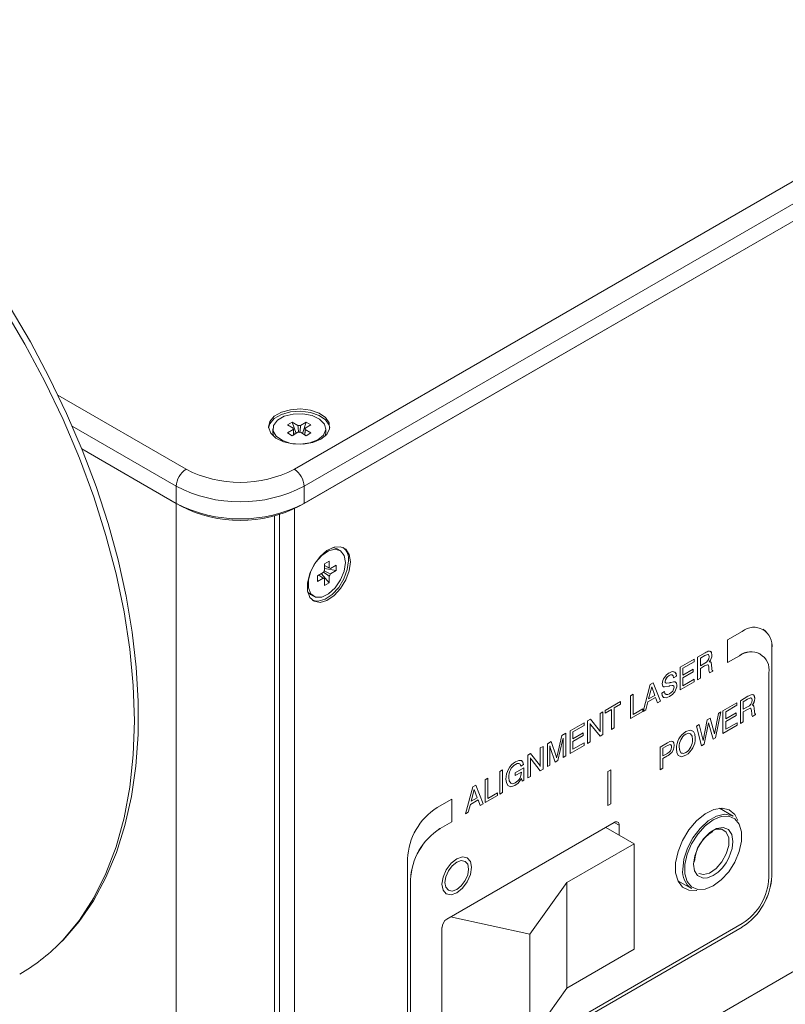
# Paper-space layout 'Sheet1' of a CAD drawing. Units: millimetres. Extents: x 2 to 278, y 1 to 215.
# Drawn here: x 198 to 209, y 166 to 181 of the extents above; entities that cross this region are included whole.
import ezdxf

# ---------------------------------------------------------------- set-up
doc = ezdxf.new("R2010")
doc.units = ezdxf.units.MM

psp = doc.layouts.new('Sheet1')

# ---------------------------------------------------------------- linework, layer by layer
at = {"color": 7, "linetype": 'Continuous', "lineweight": 0}
for p, q in [((201.916, 174.133), (232.463, 191.767)), ((232.604, 191.522), (202.057, 173.888)), ((232.533, 191.236), (201.986, 173.602)), ((202.057, 173.643), (232.604, 191.277)), ((202.057, 162.864), (232.321, 180.336)), ((198.52, 175.195), (200.36, 174.133)), ((201.818, 174.77), (201.886, 174.809)), ((201.9, 174.723), (201.818, 174.77)), ((201.886, 174.809), (201.968, 174.762)), ((201.886, 174.809), (201.942, 174.648)), ((202.005, 174.762), (202.087, 174.809)), ((202.087, 174.809), (202.031, 174.648)), ((202.155, 174.77), (202.072, 174.723)), ((202.087, 174.809), (202.155, 174.77)), ((200.219, 173.888), (198.724, 174.751)), ((201.606, 174.712), (201.606, 174.663)), ((201.818, 174.654), (201.9, 174.702)), ((201.886, 174.615), (201.818, 174.654)), ((201.968, 174.663), (201.886, 174.615)), ((202.087, 174.615), (202.005, 174.663)), ((202.072, 174.702), (202.155, 174.654)), ((202.155, 174.654), (202.087, 174.615)), ((202.366, 174.663), (202.366, 174.712)), ((198.863, 174.425), (200.219, 173.643)), ((200.289, 173.602), (198.863, 174.425)), ((200.219, 173.643), (200.219, 173.888)), ((202.057, 173.643), (202.057, 173.888)), ((200.219, 173.643), (200.289, 173.602)), ((200.219, 162.868), (200.219, 173.643)), ((202.057, 173.643), (201.986, 173.602)), ((201.916, 173.564), (201.916, 162.831)), ((201.633, 162.868), (201.633, 173.461)), ((201.704, 173.481), (201.704, 162.905)), ((202.53, 172.992), (202.471, 173.009)), ((202.572, 172.967), (202.53, 172.992)), ((202.348, 172.774), (202.416, 172.813)), ((202.416, 172.813), (202.416, 172.718)), ((202.248, 172.6), (202.33, 172.648)), ((202.348, 172.679), (202.348, 172.774)), ((202.517, 172.677), (202.348, 172.709)), ((202.434, 172.708), (202.517, 172.755)), ((202.517, 172.677), (202.434, 172.629)), ((202.517, 172.755), (202.517, 172.677)), ((202.248, 172.522), (202.248, 172.6)), ((202.33, 172.569), (202.248, 172.522)), ((202.416, 172.503), (202.304, 172.632)), ((202.348, 172.464), (202.348, 172.559)), ((202.416, 172.598), (202.416, 172.503)), ((202.416, 172.503), (202.348, 172.464)), ((202.15, 172.334), (202.192, 172.309)), ((208.35, 171.805), (208.138, 171.682)), ((208.65, 171.835), (208.65, 171.835)), ((208.138, 171.682), (208.138, 171.356)), ((208.775, 168.294), (208.775, 171.56)), ((208.775, 168.294), (208.775, 171.56)), ((208.775, 171.56), (208.775, 171.56)), ((207.458, 171.29), (207.658, 171.405)), ((207.658, 171.405), (207.658, 171.368)), ((207.658, 171.405), (207.658, 171.368)), ((207.709, 171.434), (207.817, 171.497)), ((207.709, 171.108), (207.709, 171.434)), ((207.811, 171.456), (207.748, 171.42)), ((207.811, 171.456), (207.748, 171.42)), ((207.748, 171.42), (207.748, 171.311)), ((207.748, 171.42), (207.748, 171.42)), ((207.748, 171.42), (207.748, 171.311)), ((207.811, 171.456), (207.811, 171.456)), ((207.915, 171.465), (207.915, 171.465)), ((208.138, 171.356), (208.308, 171.454)), ((208.138, 171.356), (208.308, 171.454)), ((208.308, 171.454), (208.308, 171.454)), ((208.608, 171.484), (208.608, 171.484)), ((207.458, 170.963), (207.458, 171.29)), ((207.658, 171.368), (207.498, 171.275)), ((207.658, 171.368), (207.498, 171.275)), ((207.498, 171.275), (207.498, 171.175)), ((207.498, 171.275), (207.498, 171.175)), ((207.498, 171.275), (207.498, 171.275)), ((207.498, 171.175), (207.646, 171.26)), ((207.646, 171.26), (207.646, 171.222)), ((207.646, 171.26), (207.646, 171.223)), ((207.658, 171.368), (207.658, 171.368)), ((207.748, 171.311), (207.811, 171.347)), ((207.748, 171.311), (207.748, 171.311)), ((207.808, 171.308), (207.748, 171.273)), ((207.808, 171.308), (207.748, 171.273)), ((207.748, 171.273), (207.748, 171.131)), ((207.748, 171.273), (207.748, 171.131)), ((207.748, 171.273), (207.748, 171.273)), ((207.808, 171.308), (207.808, 171.308)), ((207.871, 171.248), (207.868, 171.289)), ((207.871, 171.246), (207.871, 171.248)), ((207.876, 171.369), (207.876, 171.369)), ((207.926, 171.233), (207.88, 171.207)), ((207.926, 171.233), (207.88, 171.207)), ((207.908, 171.326), (207.911, 171.273)), ((207.908, 171.326), (207.911, 171.273)), ((207.908, 171.326), (207.908, 171.326)), ((207.911, 171.273), (207.911, 171.273)), ((207.926, 171.243), (207.926, 171.233)), ((207.926, 171.243), (207.926, 171.233)), ((207.926, 171.233), (207.926, 171.233)), ((207.3, 171.169), (207.3, 171.169)), ((207.404, 171.162), (207.364, 171.139)), ((207.404, 171.162), (207.364, 171.139)), ((207.404, 171.162), (207.404, 171.162)), ((207.646, 171.223), (207.498, 171.137)), ((207.646, 171.222), (207.498, 171.137)), ((207.498, 171.175), (207.498, 171.175)), ((207.498, 171.137), (207.498, 171.024)), ((207.498, 171.137), (207.498, 171.024)), ((207.498, 171.137), (207.498, 171.137)), ((207.498, 171.024), (207.661, 171.118)), ((207.646, 171.223), (207.646, 171.222)), ((207.661, 171.118), (207.661, 171.081)), ((207.661, 171.118), (207.661, 171.081)), ((207.748, 171.131), (207.709, 171.108)), ((207.748, 171.131), (207.709, 171.108)), ((207.748, 171.131), (207.748, 171.131)), ((208.732, 171.209), (208.732, 168.269)), ((206.925, 170.656), (207.029, 171.042)), ((207.049, 171.007), (207.005, 170.836)), ((207.05, 171.007), (207.005, 170.836)), ((207.029, 171.042), (207.071, 171.066)), ((207.049, 171.007), (207.05, 171.007)), ((207.093, 170.886), (207.05, 171.007)), ((207.071, 171.066), (207.175, 170.8)), ((207.071, 171.066), (207.175, 170.8)), ((207.241, 171.083), (207.241, 171.083)), ((207.296, 171.019), (207.296, 171.019)), ((207.302, 171.021), (207.303, 171.021)), ((207.411, 171.033), (207.411, 171.033)), ((207.661, 171.081), (207.458, 170.963)), ((207.661, 171.081), (207.458, 170.964)), ((207.498, 171.024), (207.498, 171.024)), ((207.661, 171.081), (207.661, 171.081)), ((206.744, 170.878), (206.784, 170.901)), ((206.744, 170.551), (206.744, 170.878)), ((206.784, 170.901), (206.784, 170.612)), ((206.784, 170.901), (206.784, 170.612)), ((207.104, 170.855), (206.993, 170.791)), ((207.104, 170.855), (206.994, 170.791)), ((207.005, 170.836), (207.093, 170.886)), ((207.005, 170.836), (207.005, 170.836)), ((207.134, 170.776), (207.104, 170.855)), ((207.104, 170.855), (207.104, 170.855)), ((207.194, 170.919), (207.234, 170.942)), ((207.304, 170.87), (207.304, 170.87)), ((208.323, 170.809), (208.432, 170.872)), ((208.323, 170.483), (208.323, 170.809)), ((208.425, 170.831), (208.363, 170.795)), ((208.426, 170.831), (208.363, 170.795)), ((208.425, 170.831), (208.426, 170.831)), ((208.53, 170.84), (208.53, 170.84)), ((206.381, 170.668), (206.603, 170.796)), ((206.472, 170.683), (206.381, 170.631)), ((206.472, 170.683), (206.381, 170.631)), ((206.381, 170.631), (206.381, 170.668)), ((206.472, 170.394), (206.472, 170.683)), ((206.472, 170.683), (206.472, 170.683)), ((206.603, 170.758), (206.512, 170.706)), ((206.602, 170.758), (206.512, 170.706)), ((206.512, 170.706), (206.512, 170.417)), ((206.512, 170.706), (206.512, 170.417)), ((206.512, 170.706), (206.512, 170.706)), ((206.602, 170.796), (206.602, 170.758)), ((206.602, 170.758), (206.603, 170.758)), ((206.603, 170.796), (206.603, 170.758)), ((206.784, 170.612), (206.922, 170.691)), ((206.922, 170.691), (206.922, 170.654)), ((206.922, 170.691), (206.922, 170.654)), ((206.964, 170.678), (206.925, 170.656)), ((206.964, 170.678), (206.925, 170.656)), ((206.994, 170.791), (206.964, 170.678)), ((206.993, 170.791), (206.964, 170.678)), ((206.964, 170.678), (206.964, 170.678)), ((206.993, 170.791), (206.994, 170.791)), ((207.175, 170.8), (207.134, 170.776)), ((207.175, 170.8), (207.134, 170.776)), ((207.175, 170.8), (207.175, 170.8)), ((208.073, 170.665), (208.273, 170.78)), ((208.273, 170.743), (208.113, 170.65)), ((208.273, 170.743), (208.113, 170.65)), ((208.273, 170.78), (208.273, 170.743)), ((208.273, 170.78), (208.273, 170.743)), ((208.273, 170.743), (208.273, 170.743)), ((208.363, 170.795), (208.363, 170.686)), ((208.363, 170.795), (208.363, 170.795)), ((208.363, 170.795), (208.363, 170.686)), ((208.363, 170.686), (208.426, 170.722)), ((208.363, 170.686), (208.363, 170.686)), ((208.423, 170.683), (208.363, 170.648)), ((208.423, 170.683), (208.363, 170.648)), ((208.423, 170.683), (208.423, 170.683)), ((208.491, 170.744), (208.491, 170.744)), ((208.523, 170.701), (208.526, 170.648)), ((208.523, 170.701), (208.526, 170.648)), ((208.523, 170.701), (208.523, 170.701)), ((206.128, 170.522), (206.168, 170.545)), ((206.168, 170.545), (206.297, 170.382)), ((206.168, 170.545), (206.297, 170.382)), ((206.309, 170.626), (206.349, 170.649)), ((206.309, 170.362), (206.309, 170.626)), ((206.349, 170.649), (206.349, 170.323)), ((206.349, 170.649), (206.349, 170.323)), ((206.922, 170.654), (206.744, 170.551)), ((206.922, 170.654), (206.744, 170.551)), ((206.784, 170.612), (206.784, 170.612)), ((206.922, 170.654), (206.922, 170.654)), ((207.787, 170.239), (207.847, 170.535)), ((207.847, 170.535), (207.887, 170.558)), ((207.887, 170.558), (207.949, 170.334)), ((207.887, 170.558), (207.949, 170.334)), ((207.949, 170.334), (208.007, 170.627)), ((208.044, 170.648), (207.968, 170.278)), ((208.044, 170.648), (207.968, 170.278)), ((208.007, 170.627), (208.044, 170.648)), ((208.073, 170.338), (208.073, 170.665)), ((208.113, 170.65), (208.113, 170.55)), ((208.113, 170.65), (208.113, 170.55)), ((208.113, 170.65), (208.113, 170.65)), ((208.113, 170.55), (208.261, 170.635)), ((208.261, 170.598), (208.113, 170.512)), ((208.261, 170.598), (208.113, 170.512)), ((208.113, 170.55), (208.113, 170.55)), ((208.261, 170.635), (208.261, 170.598)), ((208.261, 170.635), (208.261, 170.598)), ((208.261, 170.598), (208.261, 170.598)), ((208.363, 170.648), (208.363, 170.506)), ((208.363, 170.648), (208.363, 170.506)), ((208.363, 170.648), (208.363, 170.648)), ((208.486, 170.623), (208.483, 170.664)), ((208.486, 170.621), (208.486, 170.623)), ((208.541, 170.609), (208.495, 170.582)), ((208.541, 170.608), (208.495, 170.582)), ((208.526, 170.648), (208.526, 170.648)), ((208.541, 170.618), (208.541, 170.608)), ((208.541, 170.618), (208.541, 170.609)), ((208.541, 170.609), (208.541, 170.608)), ((205.877, 170.377), (206.077, 170.493)), ((206.077, 170.455), (205.917, 170.363)), ((206.077, 170.455), (205.917, 170.363)), ((206.077, 170.493), (206.077, 170.455)), ((206.077, 170.493), (206.077, 170.455)), ((206.077, 170.455), (206.077, 170.455)), ((206.128, 170.195), (206.128, 170.522)), ((206.167, 170.483), (206.167, 170.218)), ((206.167, 170.483), (206.167, 170.218)), ((206.167, 170.483), (206.167, 170.483)), ((206.308, 170.299), (206.177, 170.464)), ((206.512, 170.417), (206.472, 170.394)), ((206.512, 170.417), (206.472, 170.394)), ((206.512, 170.417), (206.512, 170.417)), ((207.692, 170.445), (207.729, 170.467)), ((207.765, 170.161), (207.692, 170.445)), ((207.729, 170.467), (207.787, 170.239)), ((207.729, 170.467), (207.787, 170.239)), ((207.867, 170.489), (207.805, 170.184)), ((207.867, 170.489), (207.805, 170.184)), ((207.932, 170.257), (207.867, 170.489)), ((207.867, 170.489), (207.867, 170.489)), ((208.276, 170.456), (208.073, 170.338)), ((208.276, 170.456), (208.073, 170.339)), ((208.113, 170.512), (208.113, 170.399)), ((208.113, 170.512), (208.113, 170.399)), ((208.113, 170.512), (208.113, 170.512)), ((208.113, 170.399), (208.276, 170.493)), ((208.113, 170.399), (208.113, 170.399)), ((208.276, 170.493), (208.276, 170.456)), ((208.276, 170.493), (208.276, 170.456)), ((208.276, 170.456), (208.276, 170.456)), ((208.363, 170.506), (208.323, 170.483)), ((208.363, 170.506), (208.323, 170.483)), ((208.363, 170.506), (208.363, 170.506)), ((205.689, 170.019), (205.759, 170.309)), ((205.759, 170.309), (205.816, 170.342)), ((205.776, 169.992), (205.776, 170.27)), ((205.776, 170.27), (205.776, 170.27)), ((205.816, 170.342), (205.816, 170.015)), ((205.816, 170.342), (205.816, 170.015)), ((205.877, 170.051), (205.877, 170.377)), ((205.917, 170.363), (205.917, 170.262)), ((205.917, 170.363), (205.917, 170.262)), ((205.917, 170.363), (205.917, 170.363)), ((205.917, 170.262), (206.065, 170.347)), ((206.065, 170.31), (205.917, 170.224)), ((206.065, 170.31), (205.917, 170.225)), ((205.917, 170.262), (205.917, 170.262)), ((206.065, 170.347), (206.065, 170.31)), ((206.065, 170.347), (206.065, 170.31)), ((206.065, 170.31), (206.065, 170.31)), ((206.297, 170.382), (206.297, 170.382)), ((206.349, 170.323), (206.308, 170.299)), ((206.349, 170.323), (206.308, 170.3)), ((206.309, 170.362), (206.309, 170.362)), ((206.349, 170.323), (206.349, 170.323)), ((207.54, 170.328), (207.54, 170.328)), ((207.674, 170.274), (207.674, 170.274)), ((207.968, 170.278), (207.932, 170.257)), ((207.968, 170.278), (207.932, 170.257)), ((207.949, 170.334), (207.949, 170.334)), ((207.968, 170.278), (207.968, 170.278)), ((205.449, 170.13), (205.489, 170.153)), ((205.449, 169.866), (205.449, 170.13)), ((205.489, 170.153), (205.489, 169.827)), ((205.489, 170.153), (205.489, 169.827)), ((205.551, 170.189), (205.606, 170.221)), ((205.551, 169.862), (205.551, 170.189)), ((205.587, 170.162), (205.587, 169.883)), ((205.587, 170.162), (205.587, 170.161)), ((205.587, 170.161), (205.587, 169.883)), ((205.663, 169.927), (205.593, 170.136)), ((205.606, 170.221), (205.676, 170.011)), ((205.606, 170.221), (205.676, 170.011)), ((205.769, 170.238), (205.699, 169.948)), ((205.769, 170.238), (205.7, 169.948)), ((205.769, 170.238), (205.769, 170.238)), ((206.08, 170.168), (205.877, 170.051)), ((206.08, 170.168), (205.877, 170.051)), ((205.917, 170.225), (205.917, 170.111)), ((205.917, 170.225), (205.917, 170.224)), ((205.917, 170.224), (205.917, 170.111)), ((205.917, 170.111), (206.08, 170.206)), ((205.917, 170.111), (205.917, 170.111)), ((206.08, 170.206), (206.08, 170.168)), ((206.08, 170.205), (206.08, 170.168)), ((206.08, 170.168), (206.08, 170.168)), ((206.167, 170.218), (206.128, 170.195)), ((206.167, 170.218), (206.128, 170.195)), ((206.167, 170.218), (206.167, 170.218)), ((207.17, 170.144), (207.275, 170.204)), ((207.17, 169.817), (207.17, 170.144)), ((207.277, 170.168), (207.21, 170.129)), ((207.277, 170.168), (207.21, 170.129)), ((207.21, 170.129), (207.21, 170.016)), ((207.21, 170.129), (207.21, 170.129)), ((207.21, 170.129), (207.21, 170.016)), ((207.277, 170.168), (207.277, 170.168)), ((207.373, 170.167), (207.373, 170.167)), ((207.446, 170.142), (207.446, 170.142)), ((207.805, 170.184), (207.765, 170.161)), ((207.805, 170.184), (207.765, 170.161)), ((207.787, 170.239), (207.787, 170.239)), ((207.805, 170.184), (207.805, 170.184)), ((205.268, 170.026), (205.309, 170.049)), ((205.268, 169.699), (205.268, 170.026)), ((205.308, 169.987), (205.308, 169.722)), ((205.308, 169.987), (205.308, 169.722)), ((205.308, 169.987), (205.308, 169.987)), ((205.309, 170.049), (205.437, 169.886)), ((205.309, 170.049), (205.437, 169.886)), ((205.449, 169.803), (205.318, 169.968)), ((205.676, 170.011), (205.676, 170.011)), ((205.682, 169.988), (205.682, 169.988)), ((205.816, 170.015), (205.776, 169.992)), ((205.816, 170.015), (205.776, 169.992)), ((205.816, 170.015), (205.816, 170.015)), ((207.21, 170.016), (207.274, 170.053)), ((207.21, 170.016), (207.21, 170.016)), ((207.268, 170.012), (207.21, 169.978)), ((207.268, 170.012), (207.21, 169.978)), ((207.21, 169.978), (207.21, 169.84)), ((207.21, 169.978), (207.21, 169.84)), ((207.21, 169.978), (207.21, 169.978)), ((207.268, 170.012), (207.268, 170.012)), ((207.337, 170.065), (207.337, 170.065)), ((207.54, 170.027), (207.54, 170.027)), ((205.089, 169.771), (205.214, 169.843)), ((205.093, 169.895), (205.093, 169.895)), ((205.21, 169.892), (205.17, 169.869)), ((205.21, 169.892), (205.17, 169.869)), ((205.21, 169.892), (205.21, 169.892)), ((205.214, 169.843), (205.214, 169.668)), ((205.214, 169.843), (205.214, 169.668)), ((205.437, 169.886), (205.437, 169.886)), ((205.449, 169.866), (205.449, 169.866)), ((205.489, 169.827), (205.449, 169.803)), ((205.489, 169.827), (205.449, 169.803)), ((205.489, 169.827), (205.489, 169.827)), ((205.587, 169.883), (205.551, 169.862)), ((205.587, 169.883), (205.551, 169.862)), ((205.587, 169.883), (205.587, 169.883)), ((205.7, 169.948), (205.663, 169.927)), ((205.699, 169.948), (205.663, 169.927)), ((205.699, 169.948), (205.7, 169.948)), ((207.21, 169.84), (207.17, 169.817)), ((207.21, 169.84), (207.17, 169.817)), ((207.21, 169.84), (207.21, 169.84)), ((204.655, 169.672), (204.695, 169.695)), ((204.695, 169.695), (204.695, 169.406)), ((204.695, 169.695), (204.695, 169.406)), ((204.866, 169.793), (204.906, 169.816)), ((204.866, 169.467), (204.866, 169.793)), ((204.905, 169.816), (204.905, 169.49)), ((204.906, 169.816), (204.906, 169.49)), ((204.996, 169.708), (204.996, 169.708)), ((205.177, 169.785), (205.089, 169.734)), ((205.177, 169.785), (205.089, 169.734)), ((205.089, 169.734), (205.089, 169.771)), ((205.177, 169.781), (205.177, 169.785)), ((205.177, 169.785), (205.177, 169.785)), ((205.18, 169.694), (205.18, 169.693)), ((205.188, 169.653), (205.18, 169.693)), ((205.308, 169.722), (205.268, 169.699)), ((205.308, 169.722), (205.268, 169.699)), ((205.308, 169.722), (205.308, 169.722)), ((206.462, 169.817), (206.42, 169.792)), ((206.42, 169.792), (206.42, 169.302)), ((206.462, 169.327), (206.462, 169.817)), ((206.462, 169.327), (206.462, 169.817)), ((204.376, 169.184), (204.479, 169.57)), ((204.479, 169.57), (204.522, 169.595)), ((204.521, 169.595), (204.626, 169.329)), ((204.522, 169.595), (204.626, 169.328)), ((204.655, 169.345), (204.655, 169.672)), ((205.085, 169.589), (205.085, 169.589)), ((205.214, 169.668), (205.188, 169.653)), ((205.214, 169.668), (205.188, 169.653)), ((205.214, 169.668), (205.214, 169.668)), ((204.178, 169.397), (203.966, 169.274)), ((204.178, 169.07), (204.178, 169.397)), ((204.178, 169.07), (204.178, 169.396)), ((204.5, 169.535), (204.456, 169.364)), ((204.5, 169.535), (204.456, 169.364)), ((204.456, 169.364), (204.544, 169.415)), ((204.544, 169.415), (204.5, 169.535)), ((204.5, 169.535), (204.5, 169.535)), ((204.833, 169.448), (204.655, 169.345)), ((204.833, 169.448), (204.655, 169.345)), ((204.695, 169.406), (204.833, 169.485)), ((204.695, 169.406), (204.695, 169.406)), ((204.833, 169.485), (204.833, 169.448)), ((204.833, 169.485), (204.833, 169.448)), ((204.833, 169.448), (204.833, 169.448)), ((204.906, 169.49), (204.866, 169.467)), ((204.905, 169.49), (204.866, 169.467)), ((204.905, 169.49), (204.906, 169.49)), ((204.444, 169.32), (204.414, 169.206)), ((204.444, 169.32), (204.414, 169.206)), ((204.555, 169.384), (204.444, 169.32)), ((204.555, 169.384), (204.444, 169.32)), ((204.444, 169.32), (204.444, 169.32)), ((204.456, 169.364), (204.456, 169.364)), ((204.585, 169.305), (204.555, 169.384)), ((204.555, 169.384), (204.555, 169.384)), ((204.626, 169.329), (204.585, 169.305)), ((204.626, 169.328), (204.585, 169.305)), ((204.626, 169.329), (204.626, 169.328)), ((206.42, 169.302), (206.462, 169.327)), ((206.42, 169.303), (206.462, 169.327)), ((206.462, 169.327), (206.462, 169.327)), ((208.219, 169.151), (208.021, 169.265)), ((204.414, 169.206), (204.376, 169.184)), ((204.414, 169.206), (204.376, 169.184)), ((204.414, 169.206), (204.414, 169.206)), ((204.009, 168.972), (204.178, 169.07)), ((204.009, 168.972), (204.178, 169.07)), ((204.009, 168.972), (204.009, 168.972)), ((206.512, 169.062), (204.108, 167.674)), ((204.178, 169.07), (204.178, 169.07)), ((206.389, 168.99), (206.798, 168.754)), ((206.583, 169.021), (206.512, 169.062)), ((206.583, 168.878), (206.583, 169.021)), ((206.798, 168.754), (205.832, 168.196)), ((206.798, 168.754), (206.798, 167.24)), ((204.399, 168.554), (204.399, 168.554)), ((203.542, 168.539), (203.542, 165.273)), ((204.369, 168.502), (204.369, 168.502)), ((208.775, 168.294), (208.775, 168.294)), ((203.584, 165.298), (203.584, 168.237)), ((203.584, 165.298), (203.584, 168.237)), ((203.584, 168.237), (203.584, 168.237)), ((205.832, 168.196), (205.301, 167.458)), ((205.832, 168.196), (205.832, 166.682)), ((207.424, 168.224), (207.619, 168.112)), ((207.431, 168.211), (207.439, 168.216)), ((207.435, 168.203), (207.459, 168.204)), ((204.099, 168.034), (204.099, 168.034)), ((204.129, 168.086), (204.129, 168.086)), ((205.301, 167.458), (204.16, 167.704)), ((208.35, 167.608), (203.966, 165.077)), ((203.966, 165.028), (208.35, 167.559)), ((203.966, 165.028), (208.35, 167.559)), ((208.35, 167.559), (208.35, 167.559)), ((204.037, 167.551), (204.037, 166.081)), ((205.301, 167.458), (205.301, 165.944)), ((205.832, 166.682), (206.798, 167.24)), ((205.301, 165.944), (205.832, 166.682))]:
    psp.add_line(p, q, dxfattribs=at)
at = {"color": 7, "linetype": 'Continuous', "lineweight": 0, "flags": 128}
for points in [[(197.736, 176.452), (198.047, 175.928), (198.333, 175.391), (198.594, 174.845), (198.828, 174.293), (199.034, 173.737), (199.21, 173.181), (199.356, 172.629), (199.47, 172.084), (199.552, 171.548), (199.601, 171.026), (199.618, 170.52), (199.601, 170.032), (199.552, 169.567), (199.47, 169.126), (199.356, 168.712), (199.21, 168.328), (199.034, 167.976), (198.828, 167.658), (198.594, 167.376), (198.552, 167.331)], [(198.579, 167.354), (198.595, 167.369), (198.825, 167.637), (199.03, 167.937), (199.209, 168.268), (199.36, 168.629), (199.482, 169.017), (199.575, 169.431), (199.638, 169.868), (199.671, 170.325), (199.674, 170.8), (199.646, 171.291), (199.588, 171.795), (199.501, 172.309), (199.385, 172.83), (199.24, 173.356), (199.068, 173.884), (198.869, 174.411), (198.645, 174.935), (198.396, 175.452), (198.125, 175.961), (197.832, 176.458)], [(202.298, 174.565), (202.382, 174.633), (202.423, 174.714), (202.417, 174.797), (202.364, 174.875), (202.271, 174.939), (202.146, 174.982), (202.005, 174.999), (201.861, 174.988), (201.731, 174.952), (201.628, 174.893), (201.565, 174.817), (201.547, 174.735), (201.577, 174.653), (201.651, 174.581), (201.761, 174.527), (201.896, 174.496), (202.041, 174.493), (202.18, 174.517), (202.298, 174.565)], [(202.426, 174.729), (202.417, 174.764), (202.364, 174.842), (202.271, 174.906), (202.146, 174.949), (202.005, 174.966), (201.861, 174.956), (201.731, 174.919), (201.628, 174.86), (201.565, 174.785), (201.547, 174.729)], [(202.255, 174.557), (202.334, 174.624), (202.366, 174.702), (202.347, 174.782), (202.279, 174.852), (202.171, 174.904), (202.039, 174.93), (201.899, 174.926), (201.772, 174.893), (201.673, 174.836), (201.617, 174.763), (201.61, 174.682), (201.654, 174.606), (201.744, 174.544), (201.866, 174.504), (202.004, 174.493), (202.14, 174.512), (202.255, 174.557)], [(201.606, 174.663), (201.61, 174.633), (201.621, 174.604)], [(201.9, 174.723), (201.902, 174.697), (201.907, 174.627)], [(201.906, 174.627), (201.902, 174.678), (201.9, 174.702)], [(201.975, 174.662), (201.97, 174.736), (201.968, 174.762)], [(202.005, 174.762), (202.003, 174.736), (201.997, 174.663)], [(202.066, 174.627), (202.071, 174.697), (202.072, 174.723)], [(202.072, 174.702), (202.071, 174.678), (202.067, 174.628)], [(202.352, 174.604), (202.366, 174.653), (202.366, 174.663)], [(202.722, 172.802), (202.705, 172.909), (202.656, 172.984), (202.581, 173.021), (202.487, 173.014), (202.385, 172.965), (202.286, 172.879), (202.2, 172.765), (202.137, 172.635), (202.104, 172.504), (202.104, 172.386), (202.137, 172.293), (202.2, 172.236), (202.286, 172.221), (202.385, 172.249), (202.487, 172.318), (202.581, 172.42), (202.656, 172.543), (202.705, 172.675), (202.722, 172.802)], [(202.651, 172.793), (202.633, 172.895), (202.581, 172.962), (202.502, 172.985), (202.407, 172.962), (202.309, 172.894), (202.22, 172.793), (202.154, 172.67), (202.118, 172.543), (202.118, 172.429), (202.154, 172.343), (202.22, 172.297), (202.309, 172.297), (202.407, 172.344), (202.502, 172.43), (202.581, 172.544), (202.633, 172.671), (202.651, 172.793)], [(202.177, 172.25), (202.257, 172.237), (202.357, 172.265), (202.459, 172.334), (202.553, 172.436), (202.628, 172.559), (202.677, 172.692), (202.694, 172.818)], [(202.416, 172.598), (202.395, 172.612), (202.334, 172.654)], [(202.345, 172.673), (202.411, 172.641), (202.434, 172.629)], [(202.348, 172.75), (202.395, 172.728), (202.416, 172.718)], [(202.434, 172.708), (202.411, 172.719), (202.348, 172.749)], [(202.33, 172.569), (202.311, 172.583), (202.268, 172.612)], [(202.269, 172.612), (202.327, 172.573), (202.348, 172.559)], [(202.106, 172.376), (202.112, 172.368), (202.15, 172.334)], [(207.879, 171.521), (207.897, 171.516), (207.909, 171.501), (207.915, 171.465)], [(207.89, 171.518), (207.896, 171.516), (207.909, 171.501), (207.915, 171.465)], [(207.86, 171.473), (207.856, 171.474), (207.811, 171.456)], [(207.875, 171.441), (207.871, 171.464), (207.865, 171.472), (207.856, 171.474), (207.811, 171.456)], [(207.868, 171.289), (207.865, 171.313), (207.86, 171.322), (207.852, 171.326), (207.808, 171.308)], [(207.861, 171.322), (207.86, 171.322), (207.852, 171.326), (207.808, 171.308)], [(207.88, 171.207), (207.874, 171.227), (207.871, 171.246)], [(207.876, 171.369), (207.893, 171.369), (207.903, 171.357), (207.908, 171.326)], [(207.897, 171.364), (207.903, 171.357), (207.908, 171.326)], [(207.911, 171.273), (207.915, 171.251), (207.919, 171.245), (207.926, 171.243)], [(207.911, 171.273), (207.915, 171.251), (207.919, 171.245), (207.923, 171.244)], [(207.364, 171.139), (207.358, 171.166), (207.341, 171.18), (207.321, 171.179), (207.3, 171.169)], [(207.35, 171.172), (207.341, 171.18), (207.321, 171.179), (207.3, 171.169)], [(207.303, 171.208), (207.345, 171.226), (207.381, 171.221), (207.399, 171.198), (207.404, 171.162)], [(207.365, 171.223), (207.381, 171.221), (207.398, 171.198), (207.404, 171.162)], [(207.296, 171.019), (207.232, 171.007), (207.218, 171.01), (207.208, 171.02), (207.201, 171.053)], [(207.296, 171.019), (207.232, 171.007), (207.218, 171.01), (207.213, 171.015)], [(207.241, 171.083), (207.243, 171.072), (207.249, 171.064), (207.266, 171.059), (207.308, 171.066)], [(207.241, 171.083), (207.243, 171.072), (207.248, 171.064), (207.255, 171.062)], [(207.303, 171.021), (207.299, 171.02), (207.296, 171.019)], [(207.302, 171.021), (207.299, 171.02), (207.296, 171.019)], [(207.356, 171.025), (207.345, 171.028), (207.302, 171.021)], [(207.371, 171.005), (207.369, 171.016), (207.363, 171.023), (207.345, 171.028), (207.303, 171.021)], [(207.308, 171.066), (207.316, 171.069), (207.323, 171.07)], [(207.323, 171.07), (207.325, 171.071), (207.327, 171.072)], [(207.327, 171.072), (207.362, 171.08), (207.388, 171.08)], [(207.388, 171.08), (207.407, 171.06), (207.411, 171.033)], [(207.402, 171.065), (207.407, 171.06), (207.411, 171.033)], [(207.304, 170.87), (207.258, 170.851), (207.219, 170.856), (207.2, 170.882), (207.194, 170.919)], [(207.233, 170.943), (207.24, 170.912), (207.248, 170.906)], [(207.234, 170.942), (207.24, 170.912), (207.259, 170.897), (207.28, 170.897), (207.304, 170.908)], [(207.304, 170.87), (207.258, 170.851), (207.235, 170.854)], [(208.474, 170.848), (208.47, 170.849), (208.425, 170.831)], [(208.49, 170.816), (208.486, 170.84), (208.48, 170.847), (208.471, 170.849), (208.426, 170.831)], [(208.494, 170.896), (208.511, 170.891), (208.524, 170.876), (208.53, 170.84)], [(208.504, 170.893), (208.511, 170.891), (208.523, 170.876), (208.53, 170.84)], [(208.475, 170.697), (208.475, 170.698), (208.467, 170.702), (208.423, 170.683)], [(208.483, 170.664), (208.48, 170.688), (208.475, 170.697), (208.467, 170.701), (208.423, 170.683)], [(208.491, 170.744), (208.508, 170.744), (208.518, 170.732), (208.523, 170.701)], [(208.512, 170.739), (208.518, 170.732), (208.523, 170.701)], [(208.495, 170.582), (208.488, 170.602), (208.486, 170.621)], [(208.526, 170.648), (208.53, 170.626), (208.534, 170.62), (208.541, 170.618)], [(208.526, 170.648), (208.53, 170.626), (208.534, 170.62), (208.538, 170.619)], [(206.177, 170.464), (206.171, 170.474), (206.167, 170.483)], [(207.54, 170.366), (207.602, 170.387), (207.649, 170.368), (207.669, 170.327), (207.674, 170.274)], [(205.776, 170.27), (205.772, 170.252), (205.769, 170.238)], [(205.776, 170.27), (205.772, 170.252), (205.769, 170.238)], [(206.297, 170.382), (206.304, 170.371), (206.309, 170.362)], [(206.297, 170.382), (206.304, 170.371), (206.309, 170.362)], [(207.59, 170.339), (207.576, 170.342), (207.54, 170.328)], [(207.634, 170.251), (207.629, 170.301), (207.607, 170.335), (207.577, 170.342), (207.54, 170.328)], [(207.62, 170.38), (207.649, 170.368), (207.669, 170.327), (207.674, 170.274)], [(205.593, 170.136), (205.59, 170.15), (205.587, 170.161)], [(207.275, 170.204), (207.311, 170.223), (207.337, 170.228)], [(207.316, 170.18), (207.314, 170.181), (207.277, 170.168)], [(207.333, 170.144), (207.332, 170.162), (207.326, 170.176), (207.314, 170.181), (207.277, 170.168)], [(207.337, 170.228), (207.355, 170.221), (207.367, 170.205), (207.373, 170.167)], [(207.373, 170.167), (207.362, 170.109), (207.337, 170.065)], [(207.373, 170.167), (207.362, 170.109), (207.337, 170.065)], [(207.346, 170.225), (207.355, 170.221), (207.367, 170.205), (207.373, 170.167)], [(207.54, 170.027), (207.479, 170.005), (207.431, 170.024), (207.411, 170.065), (207.406, 170.119)], [(207.446, 170.142), (207.452, 170.092), (207.474, 170.057), (207.49, 170.054)], [(207.446, 170.142), (207.452, 170.091), (207.474, 170.057), (207.504, 170.051), (207.54, 170.064)], [(205.318, 169.968), (205.312, 169.978), (205.308, 169.987)], [(205.676, 170.011), (205.68, 169.998), (205.682, 169.988)], [(205.676, 170.011), (205.68, 169.999), (205.682, 169.988)], [(205.682, 169.988), (205.686, 170.005), (205.689, 170.019)], [(207.54, 170.027), (207.479, 170.005), (207.46, 170.012)], [(205.17, 169.869), (205.16, 169.896), (205.139, 169.908), (205.116, 169.906), (205.093, 169.895)], [(205.144, 169.905), (205.138, 169.908), (205.116, 169.906), (205.093, 169.895)], [(205.094, 169.933), (205.14, 169.952), (205.179, 169.948), (205.2, 169.926), (205.21, 169.892)], [(205.19, 169.937), (205.2, 169.926), (205.21, 169.892)], [(205.437, 169.886), (205.445, 169.875), (205.449, 169.866)], [(205.437, 169.886), (205.445, 169.875), (205.449, 169.866)], [(205.085, 169.589), (205.025, 169.57), (204.981, 169.592), (204.962, 169.632), (204.956, 169.684)], [(204.996, 169.708), (205.002, 169.657), (205.024, 169.623), (205.054, 169.616), (205.09, 169.63)], [(204.996, 169.708), (205.002, 169.657), (205.024, 169.623), (205.041, 169.619)], [(205.18, 169.694), (205.131, 169.625), (205.085, 169.589)], [(205.18, 169.693), (205.131, 169.625), (205.085, 169.589)], [(205.085, 169.589), (205.025, 169.571), (205.012, 169.577)], [(208.285, 169.09), (208.241, 169.176), (208.162, 169.243), (208.06, 169.267), (207.942, 169.247), (207.817, 169.185), (207.694, 169.085), (207.583, 168.954), (207.492, 168.803), (207.427, 168.642), (207.393, 168.483), (207.393, 168.338), (207.427, 168.219), (207.492, 168.133), (207.583, 168.087), (207.694, 168.085), (207.699, 168.085)], [(208.062, 169.242), (208.058, 169.251), (208.049, 169.267)], [(207.495, 168.387), (207.512, 168.534), (207.562, 168.69), (207.641, 168.841), (207.743, 168.975), (207.859, 169.082), (207.979, 169.151), (208.095, 169.179), (208.197, 169.162), (208.219, 169.151)], [(207.933, 169.097), (208.049, 169.144), (208.155, 169.15), (208.243, 169.112), (208.306, 169.035), (208.339, 168.925), (208.339, 168.79), (208.306, 168.642), (208.243, 168.492), (208.155, 168.353), (208.049, 168.236), (207.933, 168.15), (207.818, 168.102), (207.711, 168.097), (207.623, 168.134), (207.56, 168.211), (207.527, 168.322), (207.527, 168.456), (207.56, 168.605), (207.623, 168.754), (207.711, 168.894), (207.818, 169.011), (207.933, 169.097)], [(208.216, 168.787), (208.199, 168.888), (208.15, 168.958), (208.075, 168.988), (207.982, 168.973), (207.884, 168.917), (207.792, 168.825), (207.717, 168.708), (207.667, 168.582), (207.65, 168.46)], [(207.91, 168.937), (207.975, 168.963), (208.058, 168.963), (208.121, 168.919), (208.155, 168.838), (208.155, 168.73), (208.121, 168.61), (208.058, 168.494), (207.975, 168.397), (207.881, 168.333), (207.791, 168.311), (207.725, 168.328)], [(207.65, 168.46), (207.665, 168.365), (207.707, 168.297), (207.788, 168.259), (207.852, 168.264), (207.933, 168.297), (208.002, 168.346), (208.065, 168.411), (208.117, 168.481), (208.156, 168.552), (208.204, 168.685), (208.216, 168.787)], [(204.461, 168.417), (204.445, 168.501), (204.399, 168.554), (204.33, 168.567), (204.249, 168.539), (204.168, 168.474), (204.099, 168.381), (204.053, 168.275), (204.037, 168.172), (204.053, 168.087), (204.099, 168.034), (204.168, 168.021), (204.249, 168.049), (204.33, 168.115), (204.399, 168.208), (204.445, 168.314), (204.461, 168.417)], [(204.461, 168.417), (204.445, 168.501), (204.399, 168.554), (204.399, 168.554)], [(204.369, 168.502), (204.314, 168.513), (204.249, 168.49), (204.184, 168.438), (204.129, 168.364), (204.092, 168.279), (204.079, 168.196), (204.092, 168.129), (204.129, 168.086), (204.129, 168.086)], [(204.419, 168.392), (204.406, 168.46), (204.369, 168.502), (204.314, 168.513), (204.249, 168.49), (204.184, 168.438), (204.129, 168.364), (204.092, 168.279), (204.079, 168.196), (204.092, 168.129), (204.129, 168.086), (204.184, 168.076), (204.249, 168.098), (204.314, 168.151), (204.369, 168.225), (204.406, 168.31), (204.419, 168.392)], [(204.099, 168.034), (204.168, 168.021), (204.249, 168.049), (204.33, 168.115), (204.399, 168.208), (204.445, 168.314), (204.461, 168.417)]]:
    psp.add_lwpolyline(points, dxfattribs=at)
at = {"color": 7, "linetype": 'Continuous', "lineweight": 0}
for centre, radius, start, end in [((201.929, 174.712), 0.03, 159.6121, 200.3879), ((201.986, 174.612), 0.151, 83.1088, 96.8912), ((201.986, 174.813), 0.151, 263.1088, 276.8912), ((202.044, 174.712), 0.03, 339.6121, 20.3879), ((200.526, 173.874), 0.307, 122.6055, 177.3945), ((201.138, 175.634), 1.691, 242.6097, 297.3903), ((201.75, 173.874), 0.307, 2.6055, 57.3945), ((201.138, 175.662), 1.998, 242.6097, 297.3903), ((201.138, 175.417), 1.998, 242.6097, 297.3903), ((201.138, 175.24), 1.844, 242.6097, 297.3903), ((202.477, 172.843), 0.218, 353.4336, 50.4039), ((202.469, 172.588), 0.151, 143.1076, 156.8924), ((202.411, 172.688), 0.03, 39.6099, 80.3793), ((202.353, 172.588), 0.03, 219.6099, 260.3793), ((202.296, 172.688), 0.151, 323.1076, 336.8924), ((208.516, 171.602), 0.262, 350.786, 129.2033), ((208.489, 171.596), 0.288, 352.7442, 55.9436), ((207.894, 171.392), 0.13, 96.6951, 126.243), ((207.775, 171.441), 0.1, 290.8517, 0.1953), ((207.775, 171.466), 0.14, 316.1515, 359.4794), ((207.775, 171.466), 0.14, 316.1515, 359.4794), ((208.474, 171.251), 0.262, 350.786, 129.2033), ((208.484, 171.209), 0.302, 65.6929, 125.6176), ((207.388, 171.041), 0.188, 117.169, 176.2926), ((207.348, 171.073), 0.107, 116.2666, 174.5378), ((207.347, 171.073), 0.107, 116.2666, 174.5378), ((207.216, 171.045), 0.196, 296.6794, 356.4604), ((207.216, 171.045), 0.196, 296.6794, 356.4604), ((207.252, 171.016), 0.12, 295.6853, 354.595), ((208.39, 170.816), 0.1, 290.8517, 0.1953), ((208.509, 170.767), 0.13, 96.6951, 126.243), ((208.39, 170.841), 0.14, 316.1515, 359.4794), ((208.389, 170.841), 0.14, 316.1515, 359.4794), ((207.684, 170.128), 0.278, 121.065, 181.8527), ((207.651, 170.155), 0.206, 122.5491, 183.675), ((207.651, 170.155), 0.206, 122.5491, 183.675), ((207.397, 170.264), 0.277, 301.1022, 1.9548), ((207.397, 170.264), 0.277, 301.1022, 1.9548), ((207.429, 170.237), 0.205, 302.7096, 3.7109), ((207.235, 170.143), 0.0981, 293.1326, 0.6019), ((207.155, 170.231), 0.246, 297.2222, 317.6231), ((207.155, 170.231), 0.246, 297.2222, 317.6231), ((205.24, 169.69), 0.284, 121.0289, 181.2079), ((205.201, 169.721), 0.205, 121.8721, 183.6431), ((205.201, 169.721), 0.205, 121.8721, 183.6431), ((205.002, 169.781), 0.175, 300.1931, 359.7854), ((204.463, 168.497), 0.922, 122.6055, 177.3945), ((204.506, 168.195), 0.922, 122.6055, 177.3945), ((204.505, 168.195), 0.922, 122.6055, 177.3945), ((206.54, 169.028), 0.0437, 350.786, 129.2033), ((208.186, 168.479), 0.522, 119.9304, 177.631), ((207.79, 168.354), 0.297, 173.7999, 234.8879), ((207.854, 168.336), 0.922, 302.6055, 357.3945), ((207.853, 168.336), 0.922, 302.6055, 357.3945), ((207.903, 168.307), 0.83, 302.6055, 357.3945), ((204.191, 167.544), 0.154, 122.6055, 177.3945), ((196.618, 169.219), 2.702, 300.0512, 315.7001)]:
    psp.add_arc(centre, radius, start, end, dxfattribs=at)

doc.saveas('drawing.dxf')
